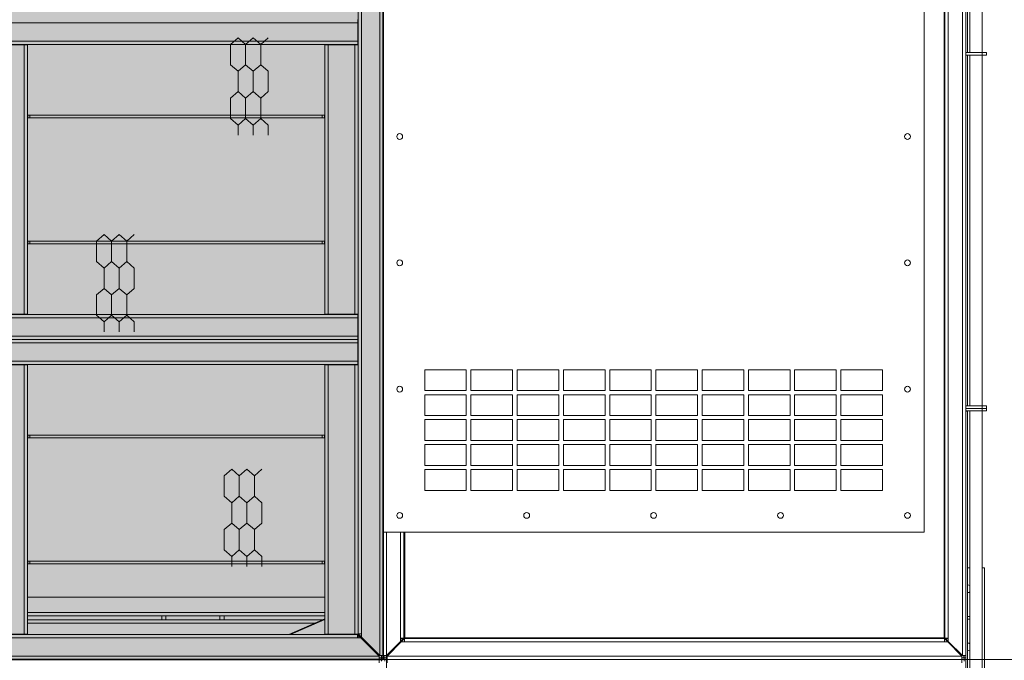
# Model space of a CAD drawing. Units: millimetres. Extents: x 0 to 30569, y -7 to 21000.
# Drawn here: x 8787 to 11153, y 4263 to 5801 of the extents above; entities that cross this region are included whole.
import ezdxf

# ---------------------------------------------------------------- set-up
doc = ezdxf.new("R2010")
doc.units = ezdxf.units.MM
doc.linetypes.add('K5LT_BASIC', pattern=[0])
doc.linetypes.add('K5LT_THIN', pattern=[0])
for name, color, linetype, true_color in [('CONTOUR', 1, 'Continuous', 0xff0000), ('DIM', 6, 'Continuous', 0xff00ff), ('FOR', 7, 'Continuous', 0xffffff), ('R', 1, 'Continuous', 0xff0000)]:
    doc.layers.add(name, color=color, linetype=linetype, true_color=true_color)

msp = doc.modelspace()

# ---------------------------------------------------------------- hatches: boundary and pattern name
at = {"layer": 'FOR', "true_color": 0xffffff}
msp.add_hatch(color=7, dxfattribs=at).paths.add_polyline_path([(9660.1, 4264.8), (9660.1, 6566.8), (8539.1, 6566.8), (8539.1, 6453.8), (8594.1, 6453.8), (8594.1, 6288.8), (8705.1, 6288.8), (8705.1, 5798.8), (8594.1, 5798.8), (8594.1, 5633.8), (8539.2, 5633.8), (8539.2, 4973.5), (8093.2, 4973.5), (8093.2, 4264.8)])

# ---------------------------------------------------------------- linework, layer by layer
at = {"layer": 'CONTOUR', "color": 5, "linetype": 'K5LT_BASIC', "lineweight": 35, "true_color": 0x0000ff}
for p, q in [((9660.1, 4264.8), (9660.1, 6566.8)), ((8093.2, 4264.8), (9660.1, 4264.8))]:
    msp.add_line(p, q, dxfattribs=at)
at = {"layer": 'CONTOUR', "color": 7, "linetype": 'K5LT_THIN', "lineweight": 18}
for p, q in [((9311.6, 5757.9), (9293.4, 5742.1)), ((9329.8, 5742.1), (9311.6, 5757.9)), ((9348, 5757.9), (9329.8, 5742.1)), ((9366.1, 5742.1), (9348, 5757.9)), ((9384.3, 5757.9), (9366.1, 5742.1)), ((9293.4, 5693.3), (9311.6, 5677.6)), ((9311.6, 5677.6), (9329.8, 5693.3)), ((9329.8, 5693.3), (9311.6, 5677.6)), ((9348, 5677.6), (9329.8, 5693.3)), ((9329.8, 5693.3), (9348, 5677.6)), ((9348, 5677.6), (9366.1, 5693.3)), ((9366.1, 5693.3), (9348, 5677.6)), ((9366.1, 5693.3), (9384.3, 5677.6)), ((9384.3, 5677.6), (9366.1, 5693.3)), ((9311.6, 5628.8), (9293.4, 5613)), ((9329.8, 5613), (9311.6, 5628.8)), ((9311.6, 5628.8), (9329.8, 5613)), ((9329.8, 5613), (9348, 5628.8)), ((9348, 5628.8), (9329.8, 5613)), ((9366.1, 5613), (9348, 5628.8)), ((9348, 5628.8), (9366.1, 5613)), ((9366.1, 5613), (9384.3, 5628.8)), ((9384.3, 5628.8), (9366.1, 5613)), ((9293.4, 5564.2), (9311.6, 5548.5)), ((9329.8, 5564.2), (9311.6, 5548.5)), ((9311.6, 5548.5), (9329.8, 5564.2)), ((9348, 5548.5), (9329.8, 5564.2)), ((9329.8, 5564.2), (9348, 5548.5)), ((9329.8, 5564.2), (9348, 5548.5)), ((9348, 5548.5), (9366.1, 5564.2)), ((9366.1, 5564.2), (9348, 5548.5)), ((9348, 5548.5), (9366.1, 5564.2)), ((9384.3, 5548.5), (9366.1, 5564.2)), ((9366.1, 5564.2), (9384.3, 5548.5)), ((8989.7, 5285.2), (8971.5, 5269.5)), ((9007.9, 5269.5), (8989.7, 5285.2)), ((9026.1, 5285.2), (9007.9, 5269.5)), ((9044.2, 5269.5), (9026.1, 5285.2)), ((9062.4, 5285.2), (9044.2, 5269.5)), ((8971.5, 5220.7), (8989.7, 5204.9)), ((8989.7, 5204.9), (9007.9, 5220.7)), ((9007.9, 5220.7), (8989.7, 5204.9)), ((9026.1, 5204.9), (9007.9, 5220.7)), ((9007.9, 5220.7), (9026.1, 5204.9)), ((9026.1, 5204.9), (9044.2, 5220.7)), ((9044.2, 5220.7), (9026.1, 5204.9)), ((9044.2, 5220.7), (9062.4, 5204.9)), ((9062.4, 5204.9), (9044.2, 5220.7)), ((8989.7, 5156.1), (8971.5, 5140.4)), ((9007.9, 5140.4), (8989.7, 5156.1)), ((8989.7, 5156.1), (9007.9, 5140.4)), ((9007.9, 5140.4), (9026.1, 5156.1)), ((9026.1, 5156.1), (9007.9, 5140.4)), ((9044.2, 5140.4), (9026.1, 5156.1)), ((9026.1, 5156.1), (9044.2, 5140.4)), ((9044.2, 5140.4), (9062.4, 5156.1)), ((9062.4, 5156.1), (9044.2, 5140.4)), ((8971.5, 5091.6), (8989.7, 5075.8)), ((9007.9, 5091.6), (8989.7, 5075.8)), ((8989.7, 5075.8), (9007.9, 5091.6)), ((9026.1, 5075.8), (9007.9, 5091.6)), ((9007.9, 5091.6), (9026.1, 5075.8)), ((9007.9, 5091.6), (9026.1, 5075.8)), ((9026.1, 5075.8), (9044.2, 5091.6)), ((9044.2, 5091.6), (9026.1, 5075.8)), ((9026.1, 5075.8), (9044.2, 5091.6)), ((9062.4, 5075.8), (9044.2, 5091.6)), ((9044.2, 5091.6), (9062.4, 5075.8)), ((9296.5, 4721.5), (9278.3, 4705.8)), ((9314.7, 4705.8), (9296.5, 4721.5)), ((9332.9, 4721.5), (9314.7, 4705.8)), ((9351, 4705.8), (9332.9, 4721.5)), ((9369.2, 4721.5), (9351, 4705.8)), ((9278.3, 4657), (9296.5, 4641.3)), ((9296.5, 4641.3), (9314.7, 4657)), ((9314.7, 4657), (9296.5, 4641.3)), ((9332.9, 4641.3), (9314.7, 4657)), ((9314.7, 4657), (9332.9, 4641.3)), ((9332.9, 4641.3), (9351, 4657)), ((9351, 4657), (9332.9, 4641.3)), ((9351, 4657), (9369.2, 4641.3)), ((9369.2, 4641.3), (9351, 4657)), ((9296.5, 4592.5), (9278.3, 4576.7)), ((9314.7, 4576.7), (9296.5, 4592.5)), ((9296.5, 4592.5), (9314.7, 4576.7)), ((9314.7, 4576.7), (9332.9, 4592.5)), ((9332.9, 4592.5), (9314.7, 4576.7)), ((9351, 4576.7), (9332.9, 4592.5)), ((9332.9, 4592.5), (9351, 4576.7)), ((9351, 4576.7), (9369.2, 4592.5)), ((9369.2, 4592.5), (9351, 4576.7)), ((9278.3, 4527.9), (9296.5, 4512.2)), ((9314.7, 4527.9), (9296.5, 4512.2)), ((9296.5, 4512.2), (9314.7, 4527.9)), ((9332.9, 4512.2), (9314.7, 4527.9)), ((9314.7, 4527.9), (9332.9, 4512.2)), ((9314.7, 4527.9), (9332.9, 4512.2)), ((9332.9, 4512.2), (9351, 4527.9)), ((9351, 4527.9), (9332.9, 4512.2)), ((9332.9, 4512.2), (9351, 4527.9)), ((9369.2, 4512.2), (9351, 4527.9)), ((9351, 4527.9), (9369.2, 4512.2))]:
    msp.add_line(p, q, dxfattribs=at)
at = {"layer": 'DIM', "color": 7, "linetype": 'K5LT_THIN', "lineweight": 18}
for p, q in [((11099.9, 4861.8), (11099.9, 7410.9)), ((9668.1, 4291.7), (9668.1, 2462)), ((9710.1, 4264.8), (11896.1, 4264.8))]:
    msp.add_line(p, q, dxfattribs=at)
at = {"layer": 'R', "color": 7, "linetype": 'K5LT_THIN', "lineweight": 18}
for p, q in [((9652.1, 4274.3), (9652.1, 6561.4)), ((11052.1, 6561.4), (11052.1, 4274.3)), ((11060.1, 6564.3), (11060.1, 5722.6)), ((11064.1, 6564.3), (11064.1, 5722.6)), ((11069.9, 5722.3), (11069.9, 6564.8)), ((11099.9, 5722.3), (11099.9, 6564.8)), ((9600.1, 4326.3), (9600.1, 6509.4)), ((9608.1, 6509.4), (9608.1, 4326.3)), ((11008.1, 4316.8), (11008.1, 6518.8)), ((11010.1, 6519.4), (11010.1, 4316.3)), ((11018.1, 4316.3), (11018.1, 6519.4)), ((9660.1, 6470.8), (9660.1, 4570.8)), ((10960.1, 4570.8), (10960.1, 6470.8)), ((9599.1, 5802.1), (9599.1, 5794.1)), ((9600.1, 5798.1), (9599.1, 5798.1)), ((9600.1, 5798.1), (9600.1, 5747.1)), ((11009.1, 5804.1), (11009.1, 5740.1)), ((9599.1, 5794.1), (8594.1, 5794.1)), ((9599.1, 5794.1), (9599.1, 5750.1)), ((8594.1, 5750.1), (9599.1, 5750.1)), ((9599.1, 5750.1), (9599.1, 5742.1)), ((9599.1, 5742.1), (8594.1, 5742.1)), ((8733.7, 5741.1), (8797.7, 5741.1)), ((8797.7, 5094.5), (8797.7, 5741.1)), ((8805.7, 5741.1), (8797.7, 5741.1)), ((8801.7, 5741.1), (8801.7, 5742.1)), ((8805.7, 5741.1), (8805.7, 5742.1)), ((8805.7, 5741.1), (8805.7, 5094.5)), ((9293.4, 5693.3), (9293.4, 5742.1)), ((9329.8, 5693.3), (9329.8, 5742.1)), ((9329.8, 5693.3), (9329.8, 5742.1)), ((9366.1, 5693.3), (9366.1, 5742.1)), ((9366.1, 5693.3), (9366.1, 5742.1)), ((9520.1, 5742.1), (9520.1, 5741.1)), ((9520.1, 5094.5), (9520.1, 5741.1)), ((9520.1, 5741.1), (9528.1, 5741.1)), ((9524.1, 5742.1), (9524.1, 5741.1)), ((9528.1, 5741.1), (9528.1, 5094.5)), ((9528.1, 5741.1), (9592.1, 5741.1)), ((9592.1, 5094.5), (9592.1, 5741.1)), ((9600.1, 5741.1), (9592.1, 5741.1)), ((9596.1, 5741.1), (9596.1, 5742.1)), ((9600.1, 5747.1), (9599.1, 5747.1)), ((9600.1, 5741.1), (9600.1, 5747.1)), ((9600.1, 5741.1), (9600.1, 5094.5)), ((11008.1, 5740.1), (11009.1, 5740.1)), ((11009.1, 5732.1), (11008.1, 5732.1)), ((11009.1, 5732.1), (11009.1, 5740.1)), ((11009.1, 5736.1), (11010.1, 5736.1)), ((11009.1, 5732.1), (11010.1, 5732.1)), ((11060.1, 5716.1), (11060.1, 5722.6)), ((11064.1, 5722.6), (11060.1, 5722.6)), ((11060.1, 5716.3), (11060.1, 5722.3)), ((11060.1, 5722.3), (11109.7, 5722.3)), ((11060.1, 5716.3), (11109.7, 5716.3)), ((11060.1, 5716.1), (11060.1, 4874.3)), ((11060.1, 5716.1), (11064.1, 5716.1)), ((11064.1, 5722.3), (11064.1, 5722.6)), ((11064.1, 5716.1), (11064.1, 5716.3)), ((11064.1, 5716.1), (11064.1, 4874.3)), ((11069.9, 4873.8), (11069.9, 5716.3)), ((11099.9, 4873.8), (11099.9, 5716.3)), ((11109.7, 5716.3), (11109.7, 5722.3)), ((9311.6, 5628.8), (9311.6, 5677.6)), ((9348, 5628.8), (9348, 5677.6)), ((9348, 5628.8), (9348, 5677.6)), ((9384.3, 5628.8), (9384.3, 5677.6)), ((11008.1, 5691.8), (11010.1, 5691.8)), ((11008.1, 5681.8), (11010.1, 5681.8)), ((9293.4, 5564.2), (9293.4, 5613)), ((9329.8, 5564.2), (9329.8, 5613)), ((9329.8, 5564.2), (9329.8, 5613)), ((9366.1, 5564.2), (9366.1, 5613)), ((9366.1, 5564.2), (9366.1, 5613)), ((8805.7, 5572.1), (8806.8, 5572.1)), ((8805.7, 5566.1), (8806.8, 5566.1)), ((8806.8, 5572.1), (8811.8, 5572.1)), ((8806.8, 5566.1), (8806.8, 5572.1)), ((8811.8, 5566.1), (8806.8, 5566.1)), ((9514.1, 5572.1), (8811.8, 5572.1)), ((8811.8, 5566.1), (8811.8, 5572.1)), ((9514.1, 5566.1), (8811.8, 5566.1)), ((9514.1, 5572.1), (9514.1, 5566.1)), ((9514.1, 5572.1), (9519.1, 5572.1)), ((9519.1, 5566.1), (9514.1, 5566.1)), ((9519.1, 5572.1), (9520.1, 5572.1)), ((9519.1, 5572.1), (9519.1, 5566.1)), ((9519.1, 5566.1), (9520.1, 5566.1)), ((9311.6, 5524.1), (9311.6, 5548.5)), ((9348, 5524.1), (9348, 5548.5)), ((9348, 5524.1), (9348, 5548.5)), ((9384.3, 5524.1), (9384.3, 5548.5)), ((11008.1, 5551.8), (11010.1, 5551.8)), ((11008.1, 5541.8), (11010.1, 5541.8)), ((11008.1, 5293.8), (11010.1, 5293.8)), ((11008.1, 5283.8), (11010.1, 5283.8)), ((8805.7, 5269.5), (8806.8, 5269.5)), ((8805.7, 5263.5), (8806.8, 5263.5)), ((8806.8, 5269.5), (8811.8, 5269.5)), ((8806.8, 5263.5), (8806.8, 5269.5)), ((8811.8, 5263.5), (8806.8, 5263.5)), ((9514.1, 5269.5), (8811.8, 5269.5)), ((8811.8, 5263.5), (8811.8, 5269.5)), ((9514.1, 5263.5), (8811.8, 5263.5)), ((8971.5, 5220.7), (8971.5, 5269.5)), ((9007.9, 5220.7), (9007.9, 5269.5)), ((9007.9, 5220.7), (9007.9, 5269.5)), ((9044.2, 5220.7), (9044.2, 5269.5)), ((9044.2, 5220.7), (9044.2, 5269.5)), ((9514.1, 5269.5), (9514.1, 5263.5)), ((9514.1, 5269.5), (9519.1, 5269.5)), ((9519.1, 5263.5), (9514.1, 5263.5)), ((9519.1, 5269.5), (9520.1, 5269.5)), ((9519.1, 5269.5), (9519.1, 5263.5)), ((9519.1, 5263.5), (9520.1, 5263.5)), ((8989.7, 5156.1), (8989.7, 5204.9)), ((9026.1, 5156.1), (9026.1, 5204.9)), ((9026.1, 5156.1), (9026.1, 5204.9)), ((9062.4, 5156.1), (9062.4, 5204.9)), ((8971.5, 5091.6), (8971.5, 5140.4)), ((9007.9, 5091.6), (9007.9, 5140.4)), ((9007.9, 5091.6), (9007.9, 5140.4)), ((9044.2, 5091.6), (9044.2, 5140.4)), ((9044.2, 5091.6), (9044.2, 5140.4)), ((11008.1, 5153.8), (11010.1, 5153.8)), ((11008.1, 5143.8), (11010.1, 5143.8)), ((8539.1, 5093.5), (9599.1, 5093.5)), ((8797.7, 5094.5), (8733.7, 5094.5)), ((8805.7, 5094.5), (8797.7, 5094.5)), ((8801.7, 5093.5), (8801.7, 5094.5)), ((8805.7, 5093.5), (8805.7, 5094.5)), ((9520.1, 5094.5), (9520.1, 5093.5)), ((9520.1, 5094.5), (9528.1, 5094.5)), ((9524.1, 5094.5), (9524.1, 5093.5)), ((9592.1, 5094.5), (9528.1, 5094.5)), ((9600.1, 5094.5), (9592.1, 5094.5)), ((9596.1, 5093.5), (9596.1, 5094.5)), ((9599.1, 5085.5), (9599.1, 5093.5)), ((9600.1, 5088.5), (9599.1, 5088.5)), ((9600.1, 5088.5), (9600.1, 5094.5)), ((9600.1, 5088.5), (9600.1, 5037.5)), ((11008.1, 5103.5), (11009.1, 5103.5)), ((11009.1, 5095.5), (11008.1, 5095.5)), ((11009.1, 5103.5), (11009.1, 5095.5)), ((11010.1, 5103.5), (11009.1, 5103.5)), ((11010.1, 5099.5), (11009.1, 5099.5)), ((11009.1, 5095.5), (11009.1, 5031.5)), ((9599.1, 5085.5), (8539.1, 5085.5)), ((8989.7, 5051.4), (8989.7, 5075.8)), ((9026.1, 5051.4), (9026.1, 5075.8)), ((9026.1, 5051.4), (9026.1, 5075.8)), ((9062.4, 5051.4), (9062.4, 5075.8)), ((9599.1, 5041.5), (9599.1, 5085.5)), ((8539.1, 5041.5), (9599.1, 5041.5)), ((9599.1, 5033.5), (9599.1, 5041.5)), ((9599.1, 5033.5), (8539.1, 5033.5)), ((8539.1, 5033.5), (9599.1, 5033.5)), ((9599.1, 5025.5), (8539.1, 5025.5)), ((9599.1, 5037.5), (9600.1, 5037.5)), ((9599.1, 5037.5), (9600.1, 5037.5)), ((9599.1, 5033.5), (9600.1, 5033.5)), ((9599.1, 5033.5), (9599.1, 5025.5)), ((9599.1, 5033.5), (9600.1, 5033.5)), ((9600.1, 5029.5), (9599.1, 5029.5)), ((9599.1, 5025.5), (9599.1, 4981.5)), ((9600.1, 5029.5), (9600.1, 4978.5)), ((11008.1, 5031.5), (11009.1, 5031.5)), ((11009.1, 5023.5), (11008.1, 5023.5)), ((11009.1, 5023.5), (11009.1, 5031.5)), ((11009.1, 5027.5), (11010.1, 5027.5)), ((11009.1, 5023.5), (11010.1, 5023.5)), ((9599.1, 4973.5), (7940, 4973.5)), ((8539.1, 4981.5), (9599.1, 4981.5)), ((8733.7, 4972.5), (8797.7, 4972.5)), ((8797.7, 4325.8), (8797.7, 4972.5)), ((8805.7, 4972.5), (8797.7, 4972.5)), ((8801.7, 4972.5), (8801.7, 4973.5)), ((8805.7, 4972.5), (8805.7, 4973.5)), ((8805.7, 4972.5), (8805.7, 4325.8)), ((9520.1, 4973.5), (9520.1, 4972.5)), ((9520.1, 4325.8), (9520.1, 4972.5)), ((9520.1, 4972.5), (9528.1, 4972.5)), ((9524.1, 4973.5), (9524.1, 4972.5)), ((9528.1, 4972.5), (9528.1, 4325.8)), ((9528.1, 4972.5), (9592.1, 4972.5)), ((9592.1, 4325.8), (9592.1, 4972.5)), ((9600.1, 4972.5), (9592.1, 4972.5)), ((9596.1, 4972.5), (9596.1, 4973.5)), ((9599.1, 4981.5), (9599.1, 4973.5)), ((9600.1, 4978.5), (9599.1, 4978.5)), ((9600.1, 4972.5), (9600.1, 4978.5)), ((9600.1, 4972.5), (9600.1, 4325.8)), ((9860.1, 4960.8), (9760.1, 4960.8)), ((9760.1, 4960.8), (9760.1, 4910.8)), ((9860.1, 4910.8), (9860.1, 4960.8)), ((9971.3, 4960.8), (9871.3, 4960.8)), ((9871.3, 4960.8), (9871.3, 4910.8)), ((9971.3, 4910.8), (9971.3, 4960.8)), ((10082.4, 4960.8), (9982.4, 4960.8)), ((9982.4, 4960.8), (9982.4, 4910.8)), ((10082.4, 4910.8), (10082.4, 4960.8)), ((10093.5, 4960.8), (10093.5, 4910.8)), ((10193.5, 4960.8), (10093.5, 4960.8)), ((10193.5, 4910.8), (10193.5, 4960.8)), ((10204.6, 4960.8), (10204.6, 4910.8)), ((10304.6, 4960.8), (10204.6, 4960.8)), ((10304.6, 4910.8), (10304.6, 4960.8)), ((10315.7, 4960.8), (10315.7, 4910.8)), ((10415.7, 4960.8), (10315.7, 4960.8)), ((10415.7, 4910.8), (10415.7, 4960.8)), ((10526.8, 4960.8), (10426.8, 4960.8)), ((10426.8, 4960.8), (10426.8, 4910.8)), ((10526.8, 4910.8), (10526.8, 4960.8)), ((10637.9, 4960.8), (10537.9, 4960.8)), ((10537.9, 4960.8), (10537.9, 4910.8)), ((10637.9, 4910.8), (10637.9, 4960.8)), ((10649, 4960.8), (10649, 4910.8)), ((10749, 4960.8), (10649, 4960.8)), ((10749, 4910.8), (10749, 4960.8)), ((10760.1, 4960.8), (10760.1, 4910.8)), ((10860.1, 4960.8), (10760.1, 4960.8)), ((10860.1, 4910.8), (10860.1, 4960.8)), ((9760.1, 4910.8), (9860.1, 4910.8)), ((9860.1, 4900.8), (9760.1, 4900.8)), ((9760.1, 4900.8), (9760.1, 4850.8)), ((9860.1, 4850.8), (9860.1, 4900.8)), ((9871.3, 4910.8), (9971.3, 4910.8)), ((9871.3, 4900.8), (9871.3, 4850.8)), ((9971.3, 4900.8), (9871.3, 4900.8)), ((9971.3, 4850.8), (9971.3, 4900.8)), ((9982.4, 4910.8), (10082.4, 4910.8)), ((10082.4, 4900.8), (9982.4, 4900.8)), ((9982.4, 4900.8), (9982.4, 4850.8)), ((10082.4, 4850.8), (10082.4, 4900.8)), ((10093.5, 4910.8), (10193.5, 4910.8)), ((10193.5, 4900.8), (10093.5, 4900.8)), ((10093.5, 4900.8), (10093.5, 4850.8)), ((10193.5, 4850.8), (10193.5, 4900.8)), ((10204.6, 4910.8), (10304.6, 4910.8)), ((10204.6, 4900.8), (10204.6, 4850.8)), ((10304.6, 4900.8), (10204.6, 4900.8)), ((10304.6, 4850.8), (10304.6, 4900.8)), ((10315.7, 4910.8), (10415.7, 4910.8)), ((10415.7, 4900.8), (10315.7, 4900.8)), ((10315.7, 4900.8), (10315.7, 4850.8)), ((10415.7, 4850.8), (10415.7, 4900.8)), ((10426.8, 4910.8), (10526.8, 4910.8)), ((10526.8, 4900.8), (10426.8, 4900.8)), ((10426.8, 4900.8), (10426.8, 4850.8)), ((10526.8, 4850.8), (10526.8, 4900.8)), ((10537.9, 4910.8), (10637.9, 4910.8)), ((10637.9, 4900.8), (10537.9, 4900.8)), ((10537.9, 4900.8), (10537.9, 4850.8)), ((10637.9, 4850.8), (10637.9, 4900.8)), ((10649, 4910.8), (10749, 4910.8)), ((10749, 4900.8), (10649, 4900.8)), ((10649, 4900.8), (10649, 4850.8)), ((10749, 4850.8), (10749, 4900.8)), ((10760.1, 4910.8), (10860.1, 4910.8)), ((10860.1, 4900.8), (10760.1, 4900.8)), ((10760.1, 4900.8), (10760.1, 4850.8)), ((10860.1, 4850.8), (10860.1, 4900.8)), ((11064.1, 4874.3), (11060.1, 4874.3)), ((11060.1, 4867.8), (11060.1, 4874.3)), ((11060.1, 4867.8), (11060.1, 4873.8)), ((11060.1, 4873.8), (11109.7, 4873.8)), ((11064.1, 4873.8), (11064.1, 4874.3)), ((11109.7, 4867.8), (11109.7, 4873.8)), ((9760.1, 4850.8), (9860.1, 4850.8)), ((9871.3, 4850.8), (9971.3, 4850.8)), ((9982.4, 4850.8), (10082.4, 4850.8)), ((10093.5, 4850.8), (10193.5, 4850.8)), ((10204.6, 4850.8), (10304.6, 4850.8)), ((10315.7, 4850.8), (10415.7, 4850.8)), ((10426.8, 4850.8), (10526.8, 4850.8)), ((10537.9, 4850.8), (10637.9, 4850.8)), ((10649, 4850.8), (10749, 4850.8)), ((10760.1, 4850.8), (10860.1, 4850.8)), ((11060.1, 4861.3), (11060.1, 4867.8)), ((11060.1, 4867.8), (11109.7, 4867.8)), ((11060.1, 4861.8), (11060.1, 4867.8)), ((11060.1, 4867.8), (11109.7, 4867.8)), ((11060.1, 4861.8), (11109.7, 4861.8)), ((11060.1, 4861.3), (11060.1, 4019.6)), ((11060.1, 4861.3), (11064.1, 4861.3)), ((11064.1, 4861.3), (11064.1, 4861.8)), ((11064.1, 4861.3), (11064.1, 4019.6)), ((11069.9, 4019.3), (11069.9, 4861.8)), ((11099.9, 4019.3), (11099.9, 4861.8)), ((11109.7, 4861.8), (11109.7, 4867.8)), ((9860.1, 4840.8), (9760.1, 4840.8)), ((9760.1, 4840.8), (9760.1, 4790.8)), ((9860.1, 4790.8), (9860.1, 4840.8)), ((9971.3, 4840.8), (9871.3, 4840.8)), ((9871.3, 4840.8), (9871.3, 4790.8)), ((9971.3, 4790.8), (9971.3, 4840.8)), ((9982.4, 4840.8), (9982.4, 4790.8)), ((10082.4, 4840.8), (9982.4, 4840.8)), ((10082.4, 4790.8), (10082.4, 4840.8)), ((10093.5, 4840.8), (10093.5, 4790.8)), ((10193.5, 4840.8), (10093.5, 4840.8)), ((10193.5, 4790.8), (10193.5, 4840.8)), ((10204.6, 4840.8), (10204.6, 4790.8)), ((10304.6, 4840.8), (10204.6, 4840.8)), ((10304.6, 4790.8), (10304.6, 4840.8)), ((10415.7, 4840.8), (10315.7, 4840.8)), ((10315.7, 4840.8), (10315.7, 4790.8)), ((10415.7, 4790.8), (10415.7, 4840.8)), ((10426.8, 4840.8), (10426.8, 4790.8)), ((10526.8, 4840.8), (10426.8, 4840.8)), ((10526.8, 4790.8), (10526.8, 4840.8)), ((10637.9, 4840.8), (10537.9, 4840.8)), ((10537.9, 4840.8), (10537.9, 4790.8)), ((10637.9, 4790.8), (10637.9, 4840.8)), ((10649, 4840.8), (10649, 4790.8)), ((10749, 4840.8), (10649, 4840.8)), ((10749, 4790.8), (10749, 4840.8)), ((10860.1, 4840.8), (10760.1, 4840.8)), ((10760.1, 4840.8), (10760.1, 4790.8)), ((10860.1, 4790.8), (10860.1, 4840.8)), ((8805.7, 4803.5), (8806.8, 4803.5)), ((8806.8, 4803.5), (8811.8, 4803.5)), ((8806.8, 4797.5), (8806.8, 4803.5)), ((9514.1, 4803.5), (8811.8, 4803.5)), ((8811.8, 4797.5), (8811.8, 4803.5)), ((9514.1, 4803.5), (9514.1, 4797.5)), ((9514.1, 4803.5), (9519.1, 4803.5)), ((9519.1, 4803.5), (9520.1, 4803.5)), ((9519.1, 4803.5), (9519.1, 4797.5)), ((8805.7, 4797.5), (8806.8, 4797.5)), ((8811.8, 4797.5), (8806.8, 4797.5)), ((9514.1, 4797.5), (8811.8, 4797.5)), ((9519.1, 4797.5), (9514.1, 4797.5)), ((9519.1, 4797.5), (9520.1, 4797.5)), ((9760.1, 4790.8), (9860.1, 4790.8)), ((9860.1, 4780.8), (9760.1, 4780.8)), ((9760.1, 4780.8), (9760.1, 4730.8)), ((9860.1, 4730.8), (9860.1, 4780.8)), ((9871.3, 4790.8), (9971.3, 4790.8)), ((9971.3, 4780.8), (9871.3, 4780.8)), ((9871.3, 4780.8), (9871.3, 4730.8)), ((9971.3, 4730.8), (9971.3, 4780.8)), ((9982.4, 4790.8), (10082.4, 4790.8)), ((9982.4, 4780.8), (9982.4, 4730.8)), ((10082.4, 4780.8), (9982.4, 4780.8)), ((10082.4, 4730.8), (10082.4, 4780.8)), ((10093.5, 4790.8), (10193.5, 4790.8)), ((10093.5, 4780.8), (10093.5, 4730.8)), ((10193.5, 4780.8), (10093.5, 4780.8)), ((10193.5, 4730.8), (10193.5, 4780.8)), ((10204.6, 4790.8), (10304.6, 4790.8)), ((10204.6, 4780.8), (10204.6, 4730.8)), ((10304.6, 4780.8), (10204.6, 4780.8)), ((10304.6, 4730.8), (10304.6, 4780.8)), ((10315.7, 4790.8), (10415.7, 4790.8)), ((10315.7, 4780.8), (10315.7, 4730.8)), ((10415.7, 4780.8), (10315.7, 4780.8)), ((10415.7, 4730.8), (10415.7, 4780.8)), ((10426.8, 4790.8), (10526.8, 4790.8)), ((10426.8, 4780.8), (10426.8, 4730.8)), ((10526.8, 4780.8), (10426.8, 4780.8)), ((10526.8, 4730.8), (10526.8, 4780.8)), ((10537.9, 4790.8), (10637.9, 4790.8)), ((10637.9, 4780.8), (10537.9, 4780.8)), ((10537.9, 4780.8), (10537.9, 4730.8)), ((10637.9, 4730.8), (10637.9, 4780.8)), ((10649, 4790.8), (10749, 4790.8)), ((10749, 4780.8), (10649, 4780.8)), ((10649, 4780.8), (10649, 4730.8)), ((10749, 4730.8), (10749, 4780.8)), ((10760.1, 4790.8), (10860.1, 4790.8)), ((10760.1, 4780.8), (10760.1, 4730.8)), ((10860.1, 4780.8), (10760.1, 4780.8)), ((10860.1, 4730.8), (10860.1, 4780.8)), ((9760.1, 4730.8), (9860.1, 4730.8)), ((9760.1, 4720.8), (9760.1, 4670.8)), ((9860.1, 4720.8), (9760.1, 4720.8)), ((9860.1, 4670.8), (9860.1, 4720.8)), ((9871.3, 4730.8), (9971.3, 4730.8)), ((9871.3, 4720.8), (9871.3, 4670.8)), ((9971.3, 4720.8), (9871.3, 4720.8)), ((9971.3, 4670.8), (9971.3, 4720.8)), ((9982.4, 4730.8), (10082.4, 4730.8)), ((9982.4, 4720.8), (9982.4, 4670.8)), ((10082.4, 4720.8), (9982.4, 4720.8)), ((10082.4, 4670.8), (10082.4, 4720.8)), ((10093.5, 4730.8), (10193.5, 4730.8)), ((10193.5, 4720.8), (10093.5, 4720.8)), ((10093.5, 4720.8), (10093.5, 4670.8)), ((10193.5, 4670.8), (10193.5, 4720.8)), ((10204.6, 4730.8), (10304.6, 4730.8)), ((10204.6, 4720.8), (10204.6, 4670.8)), ((10304.6, 4720.8), (10204.6, 4720.8)), ((10304.6, 4670.8), (10304.6, 4720.8)), ((10315.7, 4730.8), (10415.7, 4730.8)), ((10315.7, 4720.8), (10315.7, 4670.8)), ((10415.7, 4720.8), (10315.7, 4720.8)), ((10415.7, 4670.8), (10415.7, 4720.8)), ((10426.8, 4730.8), (10526.8, 4730.8)), ((10426.8, 4720.8), (10426.8, 4670.8)), ((10526.8, 4720.8), (10426.8, 4720.8)), ((10526.8, 4670.8), (10526.8, 4720.8)), ((10537.9, 4730.8), (10637.9, 4730.8)), ((10637.9, 4720.8), (10537.9, 4720.8)), ((10537.9, 4720.8), (10537.9, 4670.8)), ((10637.9, 4670.8), (10637.9, 4720.8)), ((10649, 4730.8), (10749, 4730.8)), ((10649, 4720.8), (10649, 4670.8)), ((10749, 4720.8), (10649, 4720.8)), ((10749, 4670.8), (10749, 4720.8)), ((10760.1, 4730.8), (10860.1, 4730.8)), ((10860.1, 4720.8), (10760.1, 4720.8)), ((10760.1, 4720.8), (10760.1, 4670.8)), ((10860.1, 4670.8), (10860.1, 4720.8)), ((9278.3, 4657), (9278.3, 4705.8)), ((9314.7, 4657), (9314.7, 4705.8)), ((9314.7, 4657), (9314.7, 4705.8)), ((9351, 4657), (9351, 4705.8)), ((9351, 4657), (9351, 4705.8)), ((9760.1, 4670.8), (9860.1, 4670.8)), ((9871.3, 4670.8), (9971.3, 4670.8)), ((9982.4, 4670.8), (10082.4, 4670.8)), ((10093.5, 4670.8), (10193.5, 4670.8)), ((10204.6, 4670.8), (10304.6, 4670.8)), ((10315.7, 4670.8), (10415.7, 4670.8)), ((10426.8, 4670.8), (10526.8, 4670.8)), ((10537.9, 4670.8), (10637.9, 4670.8)), ((10649, 4670.8), (10749, 4670.8)), ((10760.1, 4670.8), (10860.1, 4670.8)), ((9296.5, 4592.5), (9296.5, 4641.3)), ((9332.9, 4592.5), (9332.9, 4641.3)), ((9332.9, 4592.5), (9332.9, 4641.3)), ((9369.2, 4592.5), (9369.2, 4641.3)), ((9278.3, 4527.9), (9278.3, 4576.7)), ((9314.7, 4527.9), (9314.7, 4576.7)), ((9314.7, 4527.9), (9314.7, 4576.7)), ((9351, 4527.9), (9351, 4576.7)), ((9351, 4527.9), (9351, 4576.7)), ((9660.1, 4570.8), (10960.1, 4570.8)), ((9660.1, 4570.8), (9660.1, 4274.3)), ((9660.1, 4274.3), (9660.1, 4570.8)), ((9668.1, 4570.8), (9668.1, 4274.3)), ((9702.1, 4316.3), (9702.1, 4570.8)), ((9710.1, 4464.8), (9710.1, 4570.8)), ((9710.1, 4570.8), (9710.1, 4316.3)), ((9712.1, 4570.8), (9712.1, 4316.8)), ((11010.1, 4579.8), (11008.1, 4579.8)), ((8805.7, 4500.8), (8806.8, 4500.8)), ((8805.7, 4494.8), (8806.8, 4494.8)), ((8806.8, 4500.8), (8811.8, 4500.8)), ((8806.8, 4494.8), (8806.8, 4500.8)), ((8811.8, 4494.8), (8806.8, 4494.8)), ((9514.1, 4500.8), (8811.8, 4500.8)), ((8811.8, 4494.8), (8811.8, 4500.8)), ((9514.1, 4494.8), (8811.8, 4494.8)), ((9296.5, 4487.8), (9296.5, 4512.2)), ((9332.9, 4487.8), (9332.9, 4512.2)), ((9332.9, 4487.8), (9332.9, 4512.2)), ((9369.2, 4487.8), (9369.2, 4512.2)), ((9514.1, 4500.8), (9514.1, 4494.8)), ((9514.1, 4500.8), (9519.1, 4500.8)), ((9519.1, 4494.8), (9514.1, 4494.8)), ((9519.1, 4500.8), (9520.1, 4500.8)), ((9519.1, 4500.8), (9519.1, 4494.8)), ((9519.1, 4494.8), (9520.1, 4494.8)), ((11010.1, 4512.8), (11008.1, 4512.8)), ((11010.1, 4502.8), (11008.1, 4502.8)), ((9712.1, 4484.8), (9710.1, 4484.8)), ((11069.9, 4484.8), (11064.1, 4484.8)), ((11105.1, 4484.8), (11099.9, 4484.8)), ((11105.1, 4244.8), (11105.1, 4484.8)), ((9712.1, 4464.8), (9710.1, 4464.8)), ((11008.1, 4464.8), (11010.1, 4464.8)), ((9520.1, 4414.8), (8805.7, 4414.8)), ((8805.7, 4377.8), (9520.1, 4377.8)), ((9711.1, 4394.8), (9710.1, 4394.8)), ((9711.1, 4390.8), (9710.1, 4390.8)), ((9711.1, 4394.8), (9711.1, 4386.8)), ((9711.1, 4394.8), (9712.1, 4394.8)), ((9711.1, 4322.8), (9711.1, 4386.8)), ((9712.1, 4386.8), (9711.1, 4386.8)), ((11008.1, 4394.8), (11009.1, 4394.8)), ((11009.1, 4386.8), (11008.1, 4386.8)), ((11009.1, 4394.8), (11009.1, 4386.8)), ((11010.1, 4394.8), (11009.1, 4394.8)), ((11010.1, 4390.8), (11009.1, 4390.8)), ((11009.1, 4386.8), (11009.1, 4322.8)), ((9520.1, 4369.8), (8805.7, 4369.8)), ((8805.7, 4359.8), (9514.1, 4359.8)), ((9128.3, 4369.8), (9138.3, 4369.8)), ((9128.3, 4369.8), (9128.3, 4359.8)), ((9138.3, 4359.8), (9128.3, 4359.8)), ((9138.3, 4369.8), (9138.3, 4359.8)), ((9268.3, 4369.8), (9138.3, 4369.8)), ((9268.3, 4359.8), (9138.3, 4359.8)), ((9268.3, 4369.8), (9268.3, 4359.8)), ((9268.3, 4369.8), (9278.3, 4369.8)), ((9278.3, 4359.8), (9268.3, 4359.8)), ((9278.3, 4369.8), (9278.3, 4359.8)), ((9520.1, 4362.4), (9433.6, 4324.8)), ((9437.6, 4324.8), (9520.1, 4360.7)), ((11064.1, 4367.8), (11069.9, 4367.8)), ((11064.1, 4361.8), (11069.9, 4361.8)), ((9495.7, 4351.8), (8805.7, 4351.8)), ((9598.7, 4324.8), (8093.1, 4324.8)), ((8093.1, 4316.8), (9598.7, 4316.8)), ((8797.7, 4325.8), (8733.7, 4325.8)), ((8805.7, 4325.8), (8797.7, 4325.8)), ((8801.7, 4324.8), (8801.7, 4325.8)), ((8805.7, 4324.8), (8805.7, 4325.8)), ((9520.1, 4325.8), (9520.1, 4324.8)), ((9520.1, 4325.8), (9528.1, 4325.8)), ((9524.1, 4325.8), (9524.1, 4324.8)), ((9592.1, 4325.8), (9528.1, 4325.8)), ((9600.1, 4325.8), (9592.1, 4325.8)), ((9596.1, 4324.8), (9596.1, 4325.8)), ((9598.7, 4316.8), (9598.7, 4324.8)), ((9600.1, 4319.8), (9598.7, 4319.8)), ((9606.7, 4316.8), (9598.7, 4316.8)), ((9600.1, 4326.3), (9608.1, 4318.3)), ((9608.1, 4326.3), (9600.1, 4326.3)), ((9600.1, 4319.8), (9600.1, 4325.8)), ((9600.1, 4323.4), (9606.7, 4316.8)), ((9600.1, 4319.8), (9600.1, 4316.8)), ((9650.7, 4272.8), (9606.7, 4316.8)), ((9608.1, 4318.3), (9608.1, 4326.3)), ((9652.1, 4274.3), (9608.1, 4318.3)), ((9702.1, 4308.3), (9668.1, 4274.3)), ((9669.6, 4272.8), (9703.6, 4306.8)), ((9702.1, 4316.3), (9702.1, 4308.3)), ((9710.1, 4316.3), (9702.1, 4316.3)), ((9702.1, 4308.3), (9708.7, 4314.8)), ((9705.1, 4314.8), (9702.1, 4314.8)), ((9711.6, 4314.8), (9703.6, 4306.8)), ((9703.6, 4306.8), (9711.6, 4306.8)), ((9705.1, 4314.8), (9705.1, 4316.3)), ((9705.1, 4314.8), (9711.1, 4314.8)), ((9710.1, 4318.8), (9711.1, 4318.8)), ((9711.1, 4314.8), (9711.1, 4322.8)), ((9711.1, 4322.8), (9712.1, 4322.8)), ((11009.1, 4314.8), (9711.1, 4314.8)), ((9711.6, 4306.8), (9711.6, 4314.8)), ((9711.6, 4314.8), (11008.7, 4314.8)), ((11008.7, 4306.8), (9711.6, 4306.8)), ((9712.1, 4316.8), (11008.1, 4316.8)), ((11008.1, 4322.8), (11009.1, 4322.8)), ((11016.7, 4306.8), (11008.7, 4314.8)), ((11008.7, 4314.8), (11008.7, 4306.8)), ((11008.7, 4306.8), (11016.7, 4306.8)), ((11009.1, 4314.8), (11009.1, 4322.8)), ((11009.1, 4318.8), (11010.1, 4318.8)), ((11009.1, 4314.8), (11015.1, 4314.8)), ((11010.1, 4316.3), (11018.1, 4316.3)), ((11018.1, 4308.3), (11011.6, 4314.8)), ((11015.1, 4314.8), (11015.1, 4316.3)), ((11018.1, 4314.8), (11015.1, 4314.8)), ((11016.7, 4306.8), (11050.7, 4272.8)), ((11018.1, 4316.3), (11018.1, 4308.3)), ((11018.1, 4308.3), (11052.1, 4274.3)), ((8089.8, 4264.8), (9650.7, 4264.8)), ((8089.8, 4264.8), (9650.7, 4264.8)), ((9650.7, 4272.8), (8093.1, 4272.8)), ((9415.1, 4264.8), (9650.7, 4264.8)), ((9650.7, 4264.8), (9610.1, 4264.8)), ((9650.7, 4264.8), (9650.7, 4272.8)), ((9656.1, 4268.8), (9650.7, 4268.8)), ((9656.1, 4264.8), (9650.7, 4264.8)), ((9650.7, 4264.8), (9650.7, 4256.8)), ((9656.1, 4264.8), (9650.7, 4264.8)), ((9660.1, 4274.3), (9652.1, 4274.3)), ((9656.1, 4268.8), (9656.1, 4274.3)), ((9660.1, 4268.8), (9656.1, 4268.8)), ((9656.1, 4264.8), (9656.1, 4268.8)), ((9656.1, 4264.8), (9656.1, 4260.8)), ((9664.1, 4264.8), (9656.1, 4264.8)), ((9656.1, 4264.8), (9664.1, 4264.8)), ((9660.1, 4274.3), (9660.1, 4268.8)), ((9668.1, 4274.3), (9660.1, 4274.3)), ((9660.1, 4268.8), (9660.1, 4274.3)), ((9660.1, 4268.8), (9664.1, 4268.8)), ((9664.1, 4274.3), (9664.1, 4268.8)), ((9664.1, 4264.8), (9664.1, 4268.8)), ((9664.1, 4268.8), (9669.6, 4268.8)), ((9664.1, 4264.8), (9669.6, 4264.8)), ((9664.1, 4264.8), (9664.1, 4260.8)), ((9669.6, 4264.8), (9664.1, 4264.8)), ((9669.6, 4264.8), (9669.6, 4272.8)), ((9669.6, 4272.8), (11050.7, 4272.8)), ((11050.7, 4264.8), (9669.6, 4264.8)), ((9669.6, 4264.8), (11050.7, 4264.8)), ((9669.6, 4256.8), (9669.6, 4264.8)), ((9710.1, 4264.8), (9669.6, 4264.8)), ((9669.6, 4264.8), (9905.1, 4264.8)), ((10819.1, 4264.8), (11050.7, 4264.8)), ((11050.7, 4264.8), (10955.1, 4264.8)), ((11050.7, 4272.8), (11050.7, 4264.8)), ((11050.7, 4268.8), (11056.1, 4268.8)), ((11050.7, 4264.8), (11056.1, 4264.8)), ((11056.1, 4264.8), (11050.7, 4264.8)), ((11050.7, 4264.8), (11050.7, 4256.8)), ((11052.1, 4274.3), (11060.1, 4274.3)), ((11055.1, 4268.8), (11055.1, 4274.3)), ((11056.1, 4274.3), (11056.1, 4268.8)), ((11056.1, 4264.8), (11056.1, 4268.8)), ((11060.1, 4268.8), (11056.1, 4268.8)), ((11056.1, 4264.8), (11056.1, 4260.8))]:
    msp.add_line(p, q, dxfattribs=at)
for centre in [(9700.1, 5520.8), (10920.1, 5520.8), (9700.1, 5217.5), (10920.1, 5217.5), (9700.1, 4914.1), (10920.1, 4914.1), (9700.1, 4610.8), (10005.1, 4610.8), (10310.1, 4610.8), (10615.1, 4610.8), (10920.1, 4610.8)]:
    msp.add_circle(centre, 7, dxfattribs=at)
for centre, radius, start, end in [((11065.1, 4434.8), 9, 57.8878, 96.3794), ((11065.1, 4434.8), 9, 263.6206, 302.1122), ((9625.1, 4294.8), 7, 94.3416, 113.9855), ((9635.1, 4294.8), 7, 274.3416, 293.9855), ((9685.1, 4294.8), 7, 246.0145, 265.6584), ((9695.1, 4294.8), 7, 66.0145, 85.6584), ((11025.1, 4294.8), 8, 100.2425, 116.7129), ((11025.1, 4294.8), 8, 333.2871, 349.7575), ((11065.1, 4294.8), 9, 57.8878, 96.3794), ((11065.1, 4294.8), 9, 263.6206, 302.1122)]:
    msp.add_arc(centre, radius, start, end, dxfattribs=at)

doc.saveas('drawing.dxf')
